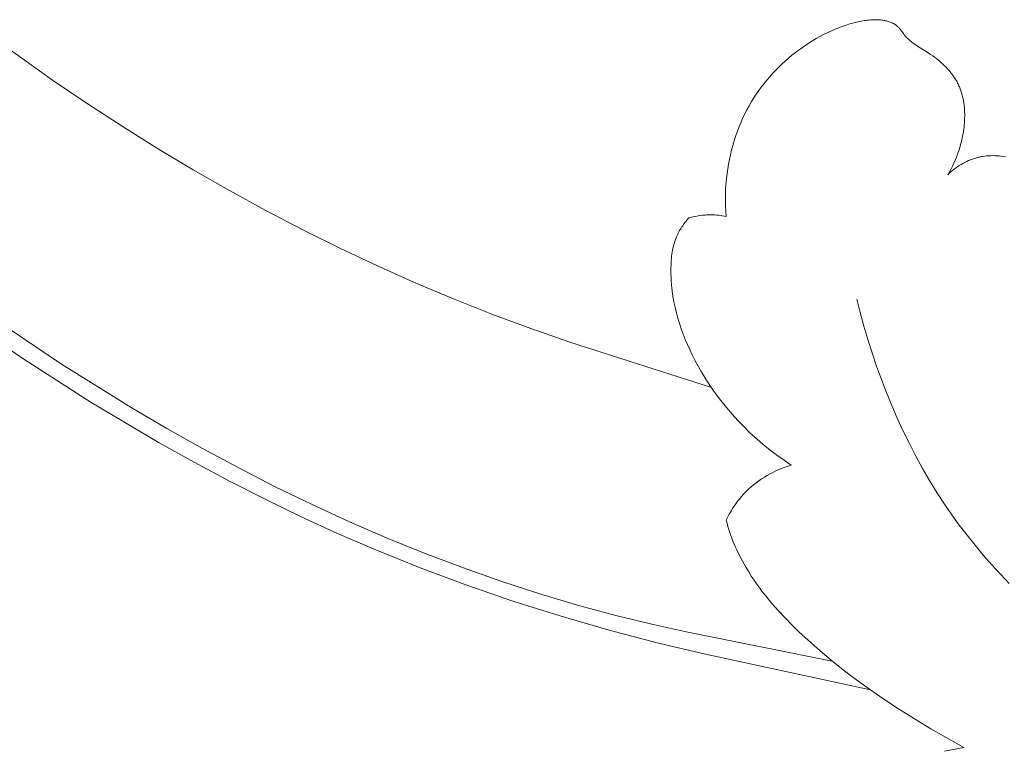
# Model space of a CAD drawing. Units: millimetres. Extents: x 5018 to 12273, y 2519 to 5220.
# Drawn here: x 11195 to 11239, y 3815 to 3847 of the extents above; entities that cross this region are included whole.
import ezdxf

# ---------------------------------------------------------------- set-up
doc = ezdxf.new("R2010")
doc.units = ezdxf.units.MM
doc.layers.get('0').update_dxf_attribs({"lineweight": 13})

# ---------------------------------------------------------------- blocks, each defined once
blk = doc.blocks.new('N.VRS-006_1067_352')
for points in [[(47.023, -162.041), (50.071, -164.082), (53.192, -166.024), (54.778, -166.954), (56.382, -167.855), (58.002, -168.724), (59.638, -169.561), (61.291, -170.363), (62.958, -171.129), (64.641, -171.858), (66.339, -172.548), (68.051, -173.197), (69.776, -173.804), (71.516, -174.367), (73.268, -174.885), (74.87, -175.315), (76.481, -175.708), (78.099, -176.067), (84.556, -177.36)], [(46.746, -149.285), (49.664, -151.374), (51.214, -152.424), (52.782, -153.443), (54.366, -154.432), (55.967, -155.39), (57.584, -156.316), (59.217, -157.209), (60.865, -158.069), (62.529, -158.895), (64.208, -159.686), (65.902, -160.441), (67.61, -161.161), (69.332, -161.843), (71.069, -162.487), (72.818, -163.093), (79.149, -165.128)], [(79.803, -157.473), (79.787, -157.234), (79.777, -156.995), (79.774, -156.756), (79.776, -156.516), (79.785, -156.276), (79.801, -156.037), (79.822, -155.798), (79.85, -155.559), (79.88, -155.347), (79.915, -155.136), (79.955, -154.926), (80.001, -154.717), (80.051, -154.508), (80.106, -154.301), (80.166, -154.096), (80.232, -153.892), (80.302, -153.69), (80.378, -153.49), (80.459, -153.292), (80.545, -153.096), (80.636, -152.903), (80.733, -152.713), (80.834, -152.525), (80.941, -152.34), (81.045, -152.172), (81.153, -152.007), (81.265, -151.845), (81.382, -151.686), (81.503, -151.53), (81.627, -151.376), (81.756, -151.226), (81.888, -151.079), (82.024, -150.935), (82.163, -150.795), (82.306, -150.658), (82.452, -150.524), (82.601, -150.393), (82.754, -150.266), (82.909, -150.143), (83.068, -150.023), (83.217, -149.916), (83.368, -149.811), (83.522, -149.71), (83.678, -149.613), (83.837, -149.52), (83.997, -149.43), (84.159, -149.344), (84.324, -149.262), (84.49, -149.185), (84.658, -149.112), (84.828, -149.044), (85, -148.98), (85.173, -148.921), (85.348, -148.867), (85.524, -148.819), (85.702, -148.775), (85.845, -148.744), (85.988, -148.718), (86.061, -148.707), (86.133, -148.697), (86.205, -148.689), (86.278, -148.683), (86.351, -148.678), (86.423, -148.675), (86.496, -148.675), (86.569, -148.676), (86.642, -148.68), (86.715, -148.686), (86.789, -148.695), (86.825, -148.7), (86.862, -148.706), (86.903, -148.714), (86.944, -148.722), (86.985, -148.732), (87.026, -148.742), (87.066, -148.754), (87.106, -148.766), (87.145, -148.78), (87.184, -148.795), (87.222, -148.811), (87.241, -148.82), (87.259, -148.829), (87.277, -148.838), (87.295, -148.847), (87.313, -148.857), (87.331, -148.867), (87.348, -148.878), (87.365, -148.889), (87.382, -148.9), (87.399, -148.912), (87.415, -148.924), (87.431, -148.936), (87.446, -148.949), (87.462, -148.962), (87.473, -148.972), (87.484, -148.983), (87.506, -149.004), (87.527, -149.026), (87.548, -149.049), (87.568, -149.073), (87.587, -149.097), (87.626, -149.146), (87.738, -149.296), (87.776, -149.345), (87.806, -149.381), (87.836, -149.415), (87.867, -149.449), (87.899, -149.481), (87.931, -149.513), (87.964, -149.545), (87.998, -149.575), (88.033, -149.605), (88.103, -149.663), (88.176, -149.719), (88.25, -149.773), (88.326, -149.825), (88.481, -149.927), (88.798, -150.127), (88.956, -150.23), (89.048, -150.294), (89.14, -150.36), (89.229, -150.429), (89.317, -150.499), (89.403, -150.572), (89.487, -150.646), (89.569, -150.723), (89.648, -150.802), (89.724, -150.882), (89.797, -150.965), (89.867, -151.051), (89.901, -151.094), (89.934, -151.138), (89.966, -151.182), (89.998, -151.227), (90.028, -151.272), (90.057, -151.318), (90.086, -151.365), (90.113, -151.412), (90.139, -151.46), (90.165, -151.508), (90.186, -151.55), (90.206, -151.592), (90.225, -151.634), (90.244, -151.677), (90.262, -151.721), (90.279, -151.764), (90.311, -151.853), (90.34, -151.942), (90.366, -152.033), (90.389, -152.125), (90.41, -152.218), (90.428, -152.312), (90.443, -152.406), (90.456, -152.502), (90.466, -152.598), (90.473, -152.694), (90.478, -152.792), (90.481, -152.889), (90.481, -152.987), (90.479, -153.086), (90.475, -153.184), (90.469, -153.283), (90.46, -153.381), (90.45, -153.48), (90.437, -153.578), (90.423, -153.676), (90.406, -153.774), (90.388, -153.871), (90.368, -153.968), (90.346, -154.065), (90.323, -154.16), (90.298, -154.255), (90.272, -154.35), (90.214, -154.535), (90.165, -154.677), (90.113, -154.817), (90.057, -154.954), (89.998, -155.088), (89.935, -155.221), (89.868, -155.352), (89.797, -155.48), (89.722, -155.607)], [(35.883, -154.529), (37.735, -156.051), (39.614, -157.539), (42.464, -159.708), (45.371, -161.81), (48.336, -163.832), (51.36, -165.764), (54.444, -167.594), (56.008, -168.468), (57.588, -169.311), (59.183, -170.124), (60.794, -170.904), (62.42, -171.649), (64.062, -172.36), (66.123, -173.191), (68.206, -173.967), (70.31, -174.689), (72.431, -175.357), (74.568, -175.974), (76.718, -176.539), (78.88, -177.056), (86.267, -178.65)], [(89.722, -155.607), (89.791, -155.543), (89.861, -155.481), (89.933, -155.42), (90.007, -155.362), (90.083, -155.305), (90.16, -155.251), (90.239, -155.199), (90.32, -155.149), (90.401, -155.102), (90.485, -155.057), (90.569, -155.015), (90.655, -154.976), (90.742, -154.94), (90.786, -154.923), (90.831, -154.907), (90.875, -154.891), (90.92, -154.877), (90.965, -154.863), (91.01, -154.85), (91.055, -154.838), (91.1, -154.827), (91.145, -154.817), (91.191, -154.807), (91.237, -154.799), (91.282, -154.791), (91.374, -154.777), (91.467, -154.767), (91.56, -154.76), (91.653, -154.756), (91.746, -154.755), (91.839, -154.757), (91.933, -154.762), (92.026, -154.77), (92.118, -154.78), (92.211, -154.794), (92.303, -154.81)], [(78.288, -163.66), (78.179, -163.432), (78.076, -163.203), (77.978, -162.971), (77.886, -162.736), (77.801, -162.5), (77.721, -162.262), (77.649, -162.022), (77.583, -161.781), (77.524, -161.538), (77.473, -161.293), (77.43, -161.048), (77.394, -160.8), (77.367, -160.552), (77.348, -160.303), (77.342, -160.178), (77.338, -160.053), (77.336, -159.928), (77.337, -159.802), (77.342, -159.62), (77.353, -159.438), (77.361, -159.348), (77.37, -159.257), (77.382, -159.167), (77.395, -159.078), (77.411, -158.989), (77.428, -158.9), (77.449, -158.812), (77.471, -158.725), (77.496, -158.639), (77.524, -158.554), (77.555, -158.47), (77.571, -158.428), (77.588, -158.386), (77.613, -158.329), (77.64, -158.272), (77.668, -158.215), (77.697, -158.159), (77.728, -158.104), (77.76, -158.049), (77.793, -157.995), (77.827, -157.942), (77.863, -157.889), (77.899, -157.837), (77.936, -157.786), (77.975, -157.736), (78.014, -157.686), (78.054, -157.637), (78.136, -157.541)], [(78.136, -157.541), (78.256, -157.51), (78.377, -157.482), (78.499, -157.459), (78.622, -157.439), (78.746, -157.424), (78.808, -157.418), (78.87, -157.413), (78.932, -157.409), (78.994, -157.406), (79.056, -157.405), (79.118, -157.404), (79.204, -157.406), (79.291, -157.409), (79.377, -157.415), (79.463, -157.422), (79.548, -157.432), (79.634, -157.444), (79.719, -157.457), (79.803, -157.473)], [(85.648, -161.17), (85.803, -161.775), (85.969, -162.378), (86.147, -162.978), (86.336, -163.576), (86.537, -164.17), (86.751, -164.76), (86.977, -165.346), (87.214, -165.927), (87.465, -166.503), (87.728, -167.073), (88.004, -167.636), (88.292, -168.193), (88.594, -168.742), (88.909, -169.283), (89.236, -169.815), (89.578, -170.339), (89.903, -170.812), (90.239, -171.276), (90.587, -171.733), (90.944, -172.182), (91.312, -172.622), (91.69, -173.055), (92.078, -173.48), (92.475, -173.896)], [(82.719, -168.596), (82.397, -168.381), (82.081, -168.157), (81.772, -167.922), (81.469, -167.678), (81.174, -167.423), (80.886, -167.16), (80.607, -166.888), (80.335, -166.607), (80.072, -166.317), (79.818, -166.019), (79.574, -165.713), (79.339, -165.399), (79.114, -165.078), (78.899, -164.75), (78.695, -164.414), (78.502, -164.072), (78.393, -163.867), (78.288, -163.66)], [(79.813, -171.053), (79.856, -170.965), (79.901, -170.877), (79.948, -170.79), (79.996, -170.705), (80.046, -170.62), (80.098, -170.536), (80.152, -170.453), (80.207, -170.371), (80.264, -170.29), (80.323, -170.211), (80.383, -170.133), (80.445, -170.056), (80.509, -169.981), (80.575, -169.907), (80.642, -169.835), (80.712, -169.764), (80.764, -169.713), (80.817, -169.663), (80.926, -169.565), (81.038, -169.471), (81.154, -169.381), (81.273, -169.294), (81.394, -169.212), (81.518, -169.133), (81.644, -169.058), (81.773, -168.986), (81.904, -168.919), (82.036, -168.855), (82.17, -168.795), (82.306, -168.74), (82.443, -168.688), (82.581, -168.64), (82.719, -168.596)], [(84.757, -177.524), (84.321, -177.169), (83.892, -176.804), (83.472, -176.43), (83.06, -176.045), (82.747, -175.74), (82.441, -175.427), (82.143, -175.107), (81.854, -174.779), (81.576, -174.443), (81.441, -174.271), (81.309, -174.097), (81.181, -173.92), (81.055, -173.741), (80.934, -173.559), (80.816, -173.375), (80.671, -173.134), (80.533, -172.889), (80.402, -172.64), (80.28, -172.387), (80.222, -172.259), (80.167, -172.13), (80.114, -172), (80.063, -171.869), (80.015, -171.738), (79.97, -171.605), (79.927, -171.472), (79.887, -171.337), (79.849, -171.196), (79.813, -171.053)], [(84.757, -177.524), (85.428, -178.043), (86.113, -178.544), (86.812, -179.027), (87.522, -179.494), (88.242, -179.946), (88.971, -180.386), (90.447, -181.231)], [(90.447, -181.231), (89.574, -181.395)]]:
    blk.add_lwpolyline(points)

msp = doc.modelspace()

# ---------------------------------------------------------------- block references
msp.add_blockref('N.VRS-006_1067_352', (11146.399, 3996.015))

doc.saveas('drawing.dxf')
